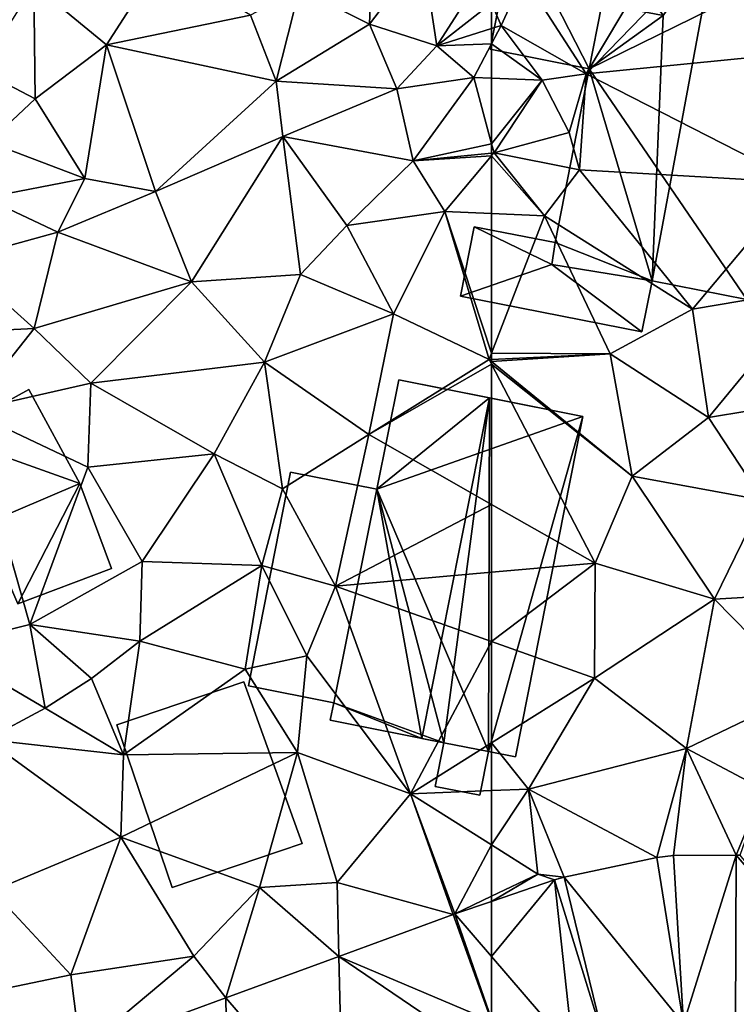
# Model space of a CAD drawing. Extents: x -1003 to 34, y 1000 to 2056.
# Drawn here: x -646 to -614, y 1140 to 1184 of the extents above; entities that cross this region are included whole.
import ezdxf

# ---------------------------------------------------------------- set-up
doc = ezdxf.new("R2010")
doc.units = 0
doc.header["$MEASUREMENT"] = 0
for name, color, linetype in [('Bygninger_LOD2', 1, 'Continuous'), ('Terraen', 33, 'Continuous'), ('Terraen_vej', 33, 'Continuous')]:
    doc.layers.add(name, color=color, linetype=linetype)

# ---------------------------------------------------------------- blocks, each defined once
blk = doc.blocks.new('1km_6226_572_Flyttet_X-573000m_Y-6225000m_ACAD_1_FMEBLOCK1')
at = {"layer": 'Terraen_vej', "color": 251, "true_color": 0x555555}
for points in [[(45.654, -45.431, 77.108), (45.654, -42.973, 77.133), (44.019, -43.532, 77.113)], [(38.843, -45.427, 77.05), (45.654, -48.305, 77.108), (43.944, -43.559, 77.112)], [(43.944, -43.559, 77.112), (45.654, -48.226, 77.108), (44.019, -43.532, 77.113)], [(45.654, -48.305, 77.108), (45.654, -48.226, 77.108), (43.944, -43.559, 77.112)], [(45.654, -48.226, 77.108), (45.654, -45.431, 77.108), (44.019, -43.532, 77.113)], [(39.035, -53.343, 77.023), (38.843, -45.427, 77.05), (33.809, -47.27, 76.988)], [(45.654, -50.05, 77.1), (45.654, -48.305, 77.108), (38.843, -45.427, 77.05)], [(39.035, -53.343, 77.023), (45.654, -50.05, 77.1), (38.843, -45.427, 77.05)], [(33.942, -55.209, 76.966), (33.809, -47.27, 76.988), (27.329, -49.643, 76.908)], [(39.035, -53.343, 77.023), (33.809, -47.27, 76.988), (33.942, -55.209, 76.966)]]:
    blk.add_polyline3d(points, close=True, dxfattribs=at)
blk = doc.blocks.new('1km_6226_572_Flyttet_X-573000m_Y-6225000m_ACAD_1_FMEBLOCK30')
at = {"layer": 'Terraen', "color": 9, "true_color": 0xbbbbbb}
for points in [[(-54.33, 0.51, 74.65), (-61.08, -1.78, 74.72), (-58.28, -6.11, 76.93)], [(-54.33, 0.51, 74.65), (-58.28, -6.11, 76.93), (-52.27, 0.1, 74.6)], [(-52.27, 0.1, 74.6), (-58.28, -6.11, 76.93), (-47.63, -5.06, 76.99)], [(-62.5, -2.96, 74.464), (-62.07, -3.96, 74.45), (-61.08, -1.78, 74.72)], [(-61.08, -1.78, 74.72), (-62.07, -3.96, 74.45), (-58.28, -6.11, 76.93)], [(-62.5, -4.096, 74.493), (-62.07, -3.96, 74.45), (-62.5, -2.96, 74.464)], [(-60.24, -6.4, 76.97), (-62.07, -3.96, 74.45), (-62.5, -4.768, 75.153)], [(-62.5, -4.768, 75.153), (-62.07, -3.96, 74.45), (-62.5, -4.096, 74.493)], [(-62.07, -3.96, 74.45), (-60.24, -6.4, 76.97), (-58.28, -6.11, 76.93)], [(-62.5, -6.304, 76.593), (-60.24, -6.4, 76.97), (-62.5, -4.768, 75.153)], [(-47.63, -5.06, 76.99), (-58.28, -6.11, 76.93), (-48.81, -10.95, 77.1)], [(-60.24, -6.4, 76.97), (-59.04, -8.73, 76.8), (-58.28, -6.11, 76.93)], [(-58.28, -6.11, 76.93), (-59.04, -8.73, 76.8), (-58.58, -10.39, 76.1)], [(-58.28, -6.11, 76.93), (-58.58, -10.39, 76.1), (-48.81, -10.95, 77.1)], [(-62.5, -9.224, 76.803), (-60.24, -6.4, 76.97), (-62.5, -6.304, 76.593)], [(-62.5, -9.224, 76.803), (-62.39, -9.63, 76.85), (-60.24, -6.4, 76.97)], [(-60.24, -6.4, 76.97), (-62.39, -9.63, 76.85), (-59.04, -8.73, 76.8)], [(-59.04, -8.73, 76.8), (-62.39, -9.63, 76.85), (-58.58, -10.39, 76.1)], [(-62.5, -9.224, 76.803), (-62.5, -9.641, 76.833), (-62.39, -9.63, 76.85)], [(-60.15, -12.43, 76.92), (-62.39, -9.63, 76.85), (-62.5, -9.761, 76.855)], [(-62.5, -9.641, 76.833), (-62.5, -9.761, 76.855), (-62.39, -9.63, 76.85)], [(-62.39, -9.63, 76.85), (-60.15, -12.43, 76.92), (-58.58, -10.39, 76.1)], [(-62.5, -12.329, 76.931), (-60.15, -12.43, 76.92), (-62.5, -9.761, 76.855)], [(-58.58, -10.39, 76.1), (-60.15, -12.43, 76.92), (-53.54, -16.6, 76.97)], [(-48.81, -10.95, 77.1), (-58.58, -10.39, 76.1), (-53.54, -16.6, 76.97)], [(-48.81, -10.95, 77.1), (-53.54, -16.6, 76.97), (-48.1, -15.67, 77.31)], [(-62.5, -12.329, 76.931), (-62.5, -18.553, 77.111), (-60.15, -12.43, 76.92)], [(-62.5, -18.553, 77.111), (-57.21, -18.59, 77.18), (-60.15, -12.43, 76.92)], [(-57.21, -18.59, 77.18), (-53.54, -16.6, 76.97), (-60.15, -12.43, 76.92)], [(-52.84, -21.42, 77.21), (-48.1, -15.67, 77.31), (-53.54, -16.6, 76.97)], [(-52.84, -21.42, 77.21), (-43.85, -19.93, 77.39), (-48.1, -15.67, 77.31)], [(-52.84, -21.42, 77.21), (-53.54, -16.6, 76.97), (-57.21, -18.59, 77.18)], [(-62.5, -18.553, 77.111), (-62.5, -18.835, 77.121), (-57.21, -18.59, 77.18)], [(-62.5, -18.929, 77.123), (-56.23, -24.03, 77.27), (-57.21, -18.59, 77.18)], [(-62.5, -18.929, 77.123), (-57.21, -18.59, 77.18), (-62.5, -18.835, 77.121)], [(-56.23, -24.03, 77.27), (-52.84, -21.42, 77.21), (-57.21, -18.59, 77.18)], [(-62.5, -19.051, 77.123), (-56.23, -24.03, 77.27), (-62.5, -18.929, 77.123)], [(-62.5, -25.292, 77.162), (-57.89, -27.91, 77.24), (-62.5, -19.051, 77.123)], [(-62.5, -19.051, 77.123), (-57.89, -27.91, 77.24), (-56.23, -24.03, 77.27)], [(-50.41, -25.1, 77.28), (-43.85, -19.93, 77.39), (-52.84, -21.42, 77.21)], [(-50.41, -25.1, 77.28), (-52.84, -21.42, 77.21), (-56.23, -24.03, 77.27)], [(-52.57, -29.52, 77.34), (-56.23, -24.03, 77.27), (-57.89, -27.91, 77.24)], [(-52.57, -29.52, 77.34), (-50.41, -25.1, 77.28), (-56.23, -24.03, 77.27)], [(-62.5, -25.292, 77.162), (-62.5, -28.316, 77.256), (-57.89, -27.91, 77.24)], [(-47.79, -29.23, 77.51), (-50.41, -25.1, 77.28), (-52.57, -29.52, 77.34)], [(-62.5, -31.401, 77.292), (-57.91, -33.03, 77.3), (-57.89, -27.91, 77.24)], [(-62.5, -31.401, 77.292), (-57.89, -27.91, 77.24), (-62.5, -28.316, 77.256)], [(-57.91, -33.03, 77.3), (-52.57, -29.52, 77.34), (-57.89, -27.91, 77.24)], [(-48.52, -33.63, 77.47), (-47.79, -29.23, 77.51), (-52.57, -29.52, 77.34)], [(-53.81, -36.17, 77.37), (-52.57, -29.52, 77.34), (-57.91, -33.03, 77.3)], [(-53.81, -36.17, 77.37), (-48.52, -33.63, 77.47), (-52.57, -29.52, 77.34)], [(-62.5, -31.401, 77.292), (-62.5, -35.918, 77.244), (-57.91, -33.03, 77.3)], [(-60.86, -37.97, 77.26), (-57.91, -33.03, 77.3), (-62.5, -35.918, 77.244)], [(-60.86, -37.97, 77.26), (-53.81, -36.17, 77.37), (-57.91, -33.03, 77.3)], [(-53.81, -36.17, 77.37), (-50.39, -37.97, 77.34), (-48.52, -33.63, 77.47)], [(-62.5, -38.039, 77.241), (-60.86, -37.97, 77.26), (-62.5, -35.918, 77.244)], [(-60.86, -37.97, 77.26), (-55.143, -41.013, 77.24), (-53.81, -36.17, 77.37)], [(-54.387, -40.93, 77.251), (-53.81, -36.17, 77.37), (-55.143, -41.013, 77.24)], [(-51.597, -40.91, 77.289), (-53.81, -36.17, 77.37), (-54.387, -40.93, 77.251)], [(-53.81, -36.17, 77.37), (-51.597, -40.91, 77.289), (-50.39, -37.97, 77.34)], [(-62.5, -40.463, 77.175), (-60.44, -41.76, 77.16), (-60.86, -37.97, 77.26)], [(-62.5, -40.463, 77.175), (-60.86, -37.97, 77.26), (-62.5, -38.039, 77.241)], [(-55.143, -41.013, 77.24), (-60.86, -37.97, 77.26), (-59.263, -41.893, 77.174)], [(-60.44, -41.76, 77.16), (-59.263, -41.893, 77.174), (-60.86, -37.97, 77.26)], [(-51.421, -40.913, 77.292), (-50.39, -37.97, 77.34), (-51.597, -40.91, 77.289)], [(-62.5, -42.748, 77.134), (-60.44, -41.76, 77.16), (-62.5, -40.463, 77.175)], [(-62.5, -42.748, 77.134), (-62.5, -42.973, 77.133), (-60.44, -41.76, 77.16)], [(-62.5, -42.973, 77.133), (-59.695, -42.012, 77.167), (-60.44, -41.76, 77.16)], [(-59.263, -41.893, 77.174), (-60.44, -41.76, 77.16), (-59.695, -42.012, 77.167)]]:
    blk.add_polyline3d(points, close=True, dxfattribs=at)
blk = doc.blocks.new('1km_6226_572_Flyttet_X-573000m_Y-6225000m_ACAD_1_FMEBLOCK46')
at = {"layer": 'Terraen', "color": 9, "true_color": 0xbbbbbb}
for points in [[(57.21, 0.08, 76.09), (53.94, -2.32, 75.82), (57.05, -3.9, 76.3)], [(57.21, 0.08, 76.09), (57.05, -3.9, 76.3), (59.43, -0.76, 74.59)], [(59.43, -0.76, 74.59), (57.05, -3.9, 76.3), (60.06, -4.87, 74.74)], [(59.43, -0.76, 74.59), (60.06, -4.87, 74.74), (62.01, -1.82, 74.48)], [(47.71, -1.12, 75), (42.1, -2.14, 74.67), (45.34, -4.82, 75.1)], [(47.71, -1.12, 75), (45.34, -4.82, 75.1), (51.76, -3.5, 75.62)], [(42.1, -2.14, 74.67), (39.7, -5.95, 74.75), (42.16, -7.23, 75.02)], [(42.1, -2.14, 74.67), (42.16, -7.23, 75.02), (45.34, -4.82, 75.1)], [(62.5, -2.96, 74.464), (62.01, -1.82, 74.48), (60.06, -4.87, 74.74)], [(53.94, -2.32, 75.82), (51.76, -3.5, 75.62), (52.9, -6.44, 75.58)], [(53.94, -2.32, 75.82), (52.9, -6.44, 75.58), (57.05, -3.9, 76.3)], [(62.5, -4.096, 74.493), (62.5, -2.96, 74.464), (60.06, -4.87, 74.74)], [(51.76, -3.5, 75.62), (45.34, -4.82, 75.1), (52.9, -6.44, 75.58)], [(57.05, -3.9, 76.3), (52.9, -6.44, 75.58), (58.27, -6.78, 75.8)], [(57.05, -3.9, 76.3), (58.27, -6.78, 75.8), (60.06, -4.87, 74.74)], [(62.5, -4.768, 75.153), (62.5, -4.096, 74.493), (60.06, -4.87, 74.74)], [(45.34, -4.82, 75.1), (42.16, -7.23, 75.02), (44.37, -10.78, 75.35)], [(45.34, -4.82, 75.1), (44.37, -10.78, 75.35), (47.52, -11.36, 75.64)], [(45.34, -4.82, 75.1), (47.52, -11.36, 75.64), (52.9, -6.44, 75.58)], [(62.5, -4.768, 75.153), (60.06, -4.87, 74.74), (61.7, -6.27, 76.46)], [(62.5, -6.304, 76.593), (62.5, -4.768, 75.153), (61.7, -6.27, 76.46)], [(60.06, -4.87, 74.74), (58.27, -6.78, 75.8), (61.7, -6.27, 76.46)], [(42.16, -7.23, 75.02), (39.7, -5.95, 74.75), (40.09, -9.16, 74.89)], [(52.9, -6.44, 75.58), (47.52, -11.36, 75.64), (53.2, -8.9, 75.87)], [(52.9, -6.44, 75.58), (53.2, -8.9, 75.87), (58.27, -6.78, 75.8)], [(61.7, -6.27, 76.46), (58.27, -6.78, 75.8), (59, -9.98, 76.28)], [(62.5, -9.224, 76.803), (61.7, -6.27, 76.46), (59, -9.98, 76.28)], [(62.5, -9.224, 76.803), (62.5, -6.304, 76.593), (61.7, -6.27, 76.46)], [(58.27, -6.78, 75.8), (53.2, -8.9, 75.87), (59, -9.98, 76.28)], [(42.16, -7.23, 75.02), (40.09, -9.16, 74.89), (44.37, -10.78, 75.35)], [(40.09, -9.16, 74.89), (39.91, -11.64, 75.29), (44.37, -10.78, 75.35)], [(49.13, -15.37, 76.08), (53.2, -8.9, 75.87), (47.52, -11.36, 75.64)], [(49.13, -15.37, 76.08), (53.98, -15.05, 76.35), (53.2, -8.9, 75.87)], [(53.98, -15.05, 76.35), (56.04, -12.87, 76.34), (53.2, -8.9, 75.87)], [(59, -9.98, 76.28), (53.2, -8.9, 75.87), (56.04, -12.87, 76.34)], [(62.5, -9.224, 76.803), (59, -9.98, 76.28), (62.5, -9.641, 76.833)], [(62.5, -9.641, 76.833), (59, -9.98, 76.28), (62.5, -9.761, 76.855)], [(59, -9.98, 76.28), (56.04, -12.87, 76.34), (60.42, -12.24, 76.94)], [(59, -9.98, 76.28), (60.42, -12.24, 76.94), (62.5, -9.761, 76.855)], [(62.5, -12.329, 76.931), (62.5, -9.761, 76.855), (60.42, -12.24, 76.94)], [(44.37, -10.78, 75.35), (39.91, -11.64, 75.29), (43.16, -13.16, 75.64)], [(47.52, -11.36, 75.64), (44.37, -10.78, 75.35), (43.16, -13.16, 75.64)], [(49.13, -15.37, 76.08), (47.52, -11.36, 75.64), (43.16, -13.16, 75.64)], [(43.16, -13.16, 75.64), (39.91, -11.64, 75.29), (38.7, -14.4, 75.4)], [(58.12, -16.81, 76.86), (60.42, -12.24, 76.94), (56.04, -12.87, 76.34)], [(62.39, -18.84, 77.12), (60.42, -12.24, 76.94), (58.12, -16.81, 76.86)], [(62.5, -12.329, 76.931), (60.42, -12.24, 76.94), (62.5, -18.553, 77.111)], [(60.42, -12.24, 76.94), (62.39, -18.84, 77.12), (62.5, -18.553, 77.111)], [(58.12, -16.81, 76.86), (56.04, -12.87, 76.34), (53.98, -15.05, 76.35)], [(42.11, -17.46, 75.88), (43.16, -13.16, 75.64), (38.7, -14.4, 75.4)], [(42.11, -17.46, 75.88), (49.13, -15.37, 76.08), (43.16, -13.16, 75.64)], [(42.11, -17.46, 75.88), (38.7, -14.4, 75.4), (36.69, -17.72, 75.52)], [(52.37, -18.95, 76.46), (53.98, -15.05, 76.35), (49.13, -15.37, 76.08)], [(52.37, -18.95, 76.46), (58.12, -16.81, 76.86), (53.98, -15.05, 76.35)], [(44.64, -19.89, 76.14), (49.13, -15.37, 76.08), (42.11, -17.46, 75.88)], [(44.64, -19.89, 76.14), (52.37, -18.95, 76.46), (49.13, -15.37, 76.08)], [(57.02, -22.18, 77.07), (58.12, -16.81, 76.86), (52.37, -18.95, 76.46)], [(57.02, -22.18, 77.07), (62.39, -18.84, 77.12), (58.12, -16.81, 76.86)], [(39.2, -21.13, 75.99), (42.11, -17.46, 75.88), (36.69, -17.72, 75.52)], [(39.2, -21.13, 75.99), (44.64, -19.89, 76.14), (42.11, -17.46, 75.88)], [(62.5, -19.051, 77.123), (62.39, -18.84, 77.12), (57.02, -22.18, 77.07)], [(62.5, -18.553, 77.111), (62.39, -18.84, 77.12), (62.5, -18.835, 77.121)], [(62.5, -18.929, 77.123), (62.5, -18.835, 77.121), (62.39, -18.84, 77.12)], [(62.5, -19.051, 77.123), (62.5, -18.929, 77.123), (62.39, -18.84, 77.12)], [(50.14, -23.04, 76.37), (52.37, -18.95, 76.46), (44.64, -19.89, 76.14)], [(50.14, -23.04, 76.37), (53.18, -24.6, 77.19), (52.37, -18.95, 76.46)], [(53.18, -24.6, 77.19), (57.02, -22.18, 77.07), (52.37, -18.95, 76.46)], [(62.5, -25.292, 77.162), (62.5, -19.051, 77.123), (57.02, -22.18, 77.07)], [(44.51, -23.64, 76.1), (44.64, -19.89, 76.14), (39.2, -21.13, 75.99)], [(44.51, -23.64, 76.1), (50.14, -23.04, 76.37), (44.64, -19.89, 76.14)], [(37.94, -31.64, 76.55), (41.92, -30.64, 76.59), (39.2, -21.13, 75.99)], [(41.92, -30.64, 76.59), (44.51, -23.64, 76.1), (39.2, -21.13, 75.99)], [(55.54, -28.93, 77.28), (57.02, -22.18, 77.07), (53.18, -24.6, 77.19)], [(62.5, -25.292, 77.162), (57.02, -22.18, 77.07), (55.54, -28.93, 77.28)], [(46.93, -27.83, 76.33), (50.14, -23.04, 76.37), (44.51, -23.64, 76.1)], [(52.26, -28.01, 77.15), (50.14, -23.04, 76.37), (46.93, -27.83, 76.33)], [(52.26, -28.01, 77.15), (53.18, -24.6, 77.19), (50.14, -23.04, 76.37)], [(41.92, -30.64, 76.59), (46.93, -27.83, 76.33), (44.51, -23.64, 76.1)], [(52.26, -28.01, 77.15), (55.54, -28.93, 77.28), (53.18, -24.6, 77.19)], [(62.5, -25.292, 77.162), (55.54, -28.93, 77.28), (62.5, -28.316, 77.256)], [(46.82, -31.39, 76.71), (46.93, -27.83, 76.33), (41.92, -30.64, 76.59)], [(46.82, -31.39, 76.71), (52.26, -28.01, 77.15), (46.93, -27.83, 76.33)], [(51.52, -32.63, 77.03), (52.26, -28.01, 77.15), (46.82, -31.39, 76.71)], [(51.52, -32.63, 77.03), (54.26, -32.03, 77.21), (52.26, -28.01, 77.15)], [(54.26, -32.03, 77.21), (55.54, -28.93, 77.28), (52.26, -28.01, 77.15)], [(62.5, -31.401, 77.292), (62.5, -28.316, 77.256), (55.54, -28.93, 77.28)], [(58.89, -38.19, 77.2), (55.54, -28.93, 77.28), (54.26, -32.03, 77.21)], [(62.5, -31.401, 77.292), (55.54, -28.93, 77.28), (58.89, -38.19, 77.2)], [(42.6, -34.37, 76.6), (41.92, -30.64, 76.59), (37.94, -31.64, 76.55)], [(44.67, -33.04, 77.05), (46.82, -31.39, 76.71), (41.92, -30.64, 76.59)], [(42.6, -34.37, 76.6), (44.67, -33.04, 77.05), (41.92, -30.64, 76.59)], [(46.09, -36.45, 76.97), (46.82, -31.39, 76.71), (44.67, -33.04, 77.05)], [(46.09, -36.45, 76.97), (51.52, -32.63, 77.03), (46.82, -31.39, 76.71)], [(62.5, -31.401, 77.292), (58.89, -38.19, 77.2), (62.5, -35.918, 77.244)], [(42.6, -34.37, 76.6), (37.94, -31.64, 76.55), (39.98, -35.77, 76.58)], [(53.85, -36.35, 77.23), (54.26, -32.03, 77.21), (51.52, -32.63, 77.03)], [(53.85, -36.35, 77.23), (58.89, -38.19, 77.2), (54.26, -32.03, 77.21)], [(46.09, -36.45, 76.97), (53.85, -36.35, 77.23), (51.52, -32.63, 77.03)], [(46.09, -36.45, 76.97), (44.67, -33.04, 77.05), (42.6, -34.37, 76.6)], [(46.09, -36.45, 76.97), (42.6, -34.37, 76.6), (39.98, -35.77, 76.58)], [(45.97, -40.12, 76.81), (46.09, -36.45, 76.97), (39.98, -35.77, 76.58)], [(40.25, -42.5, 76.66), (45.97, -40.12, 76.81), (39.98, -35.77, 76.58)], [(62.5, -38.039, 77.241), (62.5, -35.918, 77.244), (58.89, -38.19, 77.2)], [(45.97, -40.12, 76.81), (53.85, -36.35, 77.23), (46.09, -36.45, 76.97)], [(52.15, -42.36, 76.88), (53.85, -36.35, 77.23), (45.97, -40.12, 76.81)], [(55.61, -42.14, 77.1), (53.85, -36.35, 77.23), (52.15, -42.36, 76.88)], [(55.61, -42.14, 77.1), (58.89, -38.19, 77.2), (53.85, -36.35, 77.23)], [(62.5, -40.463, 77.175), (62.5, -38.039, 77.241), (58.89, -38.19, 77.2)], [(55.61, -42.14, 77.1), (60.791, -43.559, 77.112), (58.89, -38.19, 77.2)], [(60.865, -43.532, 77.113), (58.89, -38.19, 77.2), (60.791, -43.559, 77.112)], [(60.865, -43.532, 77.113), (62.5, -40.463, 77.175), (58.89, -38.19, 77.2)], [(43.75, -46.25, 76.82), (45.97, -40.12, 76.81), (40.25, -42.5, 76.66)], [(43.75, -46.25, 76.82), (49.23, -45.41, 76.95), (45.97, -40.12, 76.81)], [(49.23, -45.41, 76.95), (52.15, -42.36, 76.88), (45.97, -40.12, 76.81)], [(62.5, -42.748, 77.134), (62.5, -40.463, 77.175), (60.865, -43.532, 77.113)], [(43.75, -46.25, 76.82), (40.25, -42.5, 76.66), (37.18, -47.61, 76.68)], [(49.23, -45.41, 76.95), (50.655, -47.27, 76.988), (52.15, -42.36, 76.88)], [(55.69, -45.427, 77.05), (52.15, -42.36, 76.88), (50.655, -47.27, 76.988)], [(55.69, -45.427, 77.05), (55.61, -42.14, 77.1), (52.15, -42.36, 76.88)], [(60.791, -43.559, 77.112), (55.61, -42.14, 77.1), (55.69, -45.427, 77.05)], [(62.5, -42.973, 77.133), (62.5, -42.748, 77.134), (60.865, -43.532, 77.113)], [(44.175, -49.643, 76.908), (49.23, -45.41, 76.95), (43.75, -46.25, 76.82)], [(50.655, -47.27, 76.988), (49.23, -45.41, 76.95), (44.175, -49.643, 76.908)], [(44.175, -49.643, 76.908), (43.75, -46.25, 76.82), (37.18, -47.61, 76.68)]]:
    blk.add_polyline3d(points, close=True, dxfattribs=at)
blk = doc.blocks.new('1km_6226_572_Flyttet_X-573000m_Y-6225000m_ACAD_1_FMEBLOCK116')
at = {"layer": 'Terraen_vej', "color": 251, "true_color": 0x555555}
for points in [[(-53.951, -48.427, 77.167), (-55.143, -41.013, 77.24), (-59.263, -41.893, 77.174)], [(-53.951, -48.427, 77.167), (-54.387, -40.93, 77.251), (-55.143, -41.013, 77.24)], [(-53.951, -48.427, 77.167), (-51.597, -40.91, 77.289), (-54.387, -40.93, 77.251)], [(-51.631, -48.411, 77.209), (-51.597, -40.91, 77.289), (-53.951, -48.427, 77.167)], [(-51.631, -48.411, 77.209), (-48.29, -44.786, 77.298), (-51.597, -40.91, 77.289)], [(-51.597, -40.91, 77.289), (-48.29, -44.786, 77.298), (-51.421, -40.913, 77.292)], [(-59.695, -42.012, 77.167), (-62.5, -42.973, 77.133), (-62.5, -45.431, 77.108)], [(-59.695, -42.012, 77.167), (-62.5, -45.431, 77.108), (-58.864, -49.655, 77.098)], [(-57.477, -49.18, 77.094), (-59.263, -41.893, 77.174), (-59.695, -42.012, 77.167)], [(-57.477, -49.18, 77.094), (-59.695, -42.012, 77.167), (-58.864, -49.655, 77.098)], [(-53.951, -48.427, 77.167), (-59.263, -41.893, 77.174), (-57.477, -49.18, 77.094)], [(-58.864, -49.655, 77.098), (-62.5, -45.431, 77.108), (-62.5, -48.226, 77.108)]]:
    blk.add_polyline3d(points, close=True, dxfattribs=at)
blk = doc.blocks.new('building_5120')
at = {"layer": 'Bygninger_LOD2', "color": 16, "true_color": 0x7e0000}
for points in [[(-0.985, 5.135, 77.14), (-2.865, -4.375, 77.03), (-2.865, -4.375, 79.26), (-0.985, 5.135, 79.33)], [(-0.985, 5.135, 79.33), (2.865, 4.375, 79.63), (0.935, -5.135, 79.55), (-2.865, -4.375, 79.26)], [(-2.865, -4.375, 77.03), (-0.985, 5.135, 77.14), (2.865, 4.375, 77.11), (0.935, -5.135, 77.31)], [(-0.985, 5.135, 77.14), (-0.985, 5.135, 79.33), (2.865, 4.375, 79.63), (2.865, 4.375, 77.11)], [(2.865, 4.375, 79.63), (0.935, -5.135, 79.55), (0.935, -5.135, 77.31), (2.865, 4.375, 77.11)], [(0.935, -5.135, 79.55), (-2.865, -4.375, 79.26), (-2.865, -4.375, 77.03), (0.935, -5.135, 77.31)]]:
    blk.add_3dface(points, dxfattribs=at)
blk = doc.blocks.new('building_27488')
at = {"layer": 'Bygninger_LOD2', "color": 16, "true_color": 0x7e0000}
for points in [[(-3.705, 2.73, 78.34), (0.025, 4.77, 78.32), (0.025, 4.77, 75.9), (-3.705, 2.73, 75.98)], [(0.025, 4.77, 78.32), (2.285, 0.59, 78.65), (-1.995, -1.23, 78.64), (-3.705, 2.73, 78.34)], [(-3.705, 2.73, 75.98), (0.025, 4.77, 75.9), (2.285, 0.59, 76.11)], [(0.025, 4.77, 78.32), (2.285, 0.59, 78.65), (2.285, 0.59, 76.11), (0.025, 4.77, 75.9)], [(-3.705, 2.73, 75.98), (-1.995, -1.23, 78.64), (-0.475, -4.77, 76.55)], [(-3.705, 2.73, 78.34), (-1.995, -1.23, 78.64), (-3.705, 2.73, 75.98)], [(-0.475, -4.77, 76.55), (-3.705, 2.73, 75.98), (2.285, 0.59, 76.11)], [(-0.475, -4.77, 78.33), (-1.995, -1.23, 78.64), (2.285, 0.59, 78.65), (3.705, -3.2, 78.32)], [(3.705, -3.2, 76.3), (-0.475, -4.77, 76.55), (2.285, 0.59, 76.11)], [(2.285, 0.59, 78.65), (3.705, -3.2, 78.32), (3.705, -3.2, 76.3), (2.285, 0.59, 76.11)], [(-1.995, -1.23, 78.64), (-0.475, -4.77, 78.33), (-0.475, -4.77, 76.55)], [(-0.475, -4.77, 76.55), (3.705, -3.2, 76.3), (3.705, -3.2, 78.32), (-0.475, -4.77, 78.33)]]:
    blk.add_3dface(points, dxfattribs=at)
blk = doc.blocks.new('building_188700')
at = {"layer": 'Bygninger_LOD2', "color": 16, "true_color": 0x7e0000}
for points in [[(-1.69, 7.435, 75.49), (-1.49, 8.445, 75.4), (7.21, 6.755, 76.89)], [(-1.69, 7.435, 79.74), (-1.49, 8.445, 79.73), (-1.49, 8.445, 75.4), (-1.69, 7.435, 75.49)], [(-1.49, 8.445, 79.73), (2.84, 7.605, 81.98), (-1.69, 7.435, 79.74)], [(-1.49, 8.445, 75.4), (-1.49, 8.445, 79.73), (2.84, 7.605, 81.98)], [(7.21, 6.755, 76.89), (-1.49, 8.445, 75.4), (2.84, 7.605, 81.98)], [(-2.79, 1.835, 76.77), (-7.21, 2.705, 75.06), (-6.11, 8.305, 74.89)], [(-6.11, 8.305, 79.73), (-7.21, 2.705, 79.67), (-7.21, 2.705, 75.06)], [(-6.11, 8.305, 79.73), (-7.21, 2.705, 75.06), (-6.11, 8.305, 74.89)], [(-6.64, 5.595, 81.12), (-7.21, 2.705, 79.67), (-6.11, 8.305, 79.73)], [(0.51, 4.215, 81.14), (-6.64, 5.595, 81.12), (-6.11, 8.305, 79.73), (-1.69, 7.435, 79.74)], [(-6.11, 8.305, 79.73), (-1.69, 7.435, 79.74), (-1.69, 7.435, 75.49), (-6.11, 8.305, 74.89)], [(-6.11, 8.305, 74.89), (-1.69, 7.435, 75.49), (-2.79, 1.835, 76.77)], [(2.84, 7.605, 81.98), (0.51, 4.215, 81.14), (-1.69, 7.435, 79.74)], [(2.84, 7.605, 81.98), (7.21, 6.755, 79.71), (4.23, -8.445, 79.72), (0.01, -7.615, 81.97)], [(2.84, 7.605, 81.98), (0.01, -7.615, 81.97), (0.51, 4.215, 81.14)], [(7.21, 6.755, 76.89), (2.84, 7.605, 81.98), (7.21, 6.755, 79.71)], [(-1.69, 7.435, 75.49), (7.21, 6.755, 76.89), (-2.79, 1.835, 76.77)], [(-2.79, 1.835, 76.77), (7.21, 6.755, 76.89), (4.23, -8.445, 77.06)], [(4.23, -8.445, 77.06), (7.21, 6.755, 76.89), (7.21, 6.755, 79.71), (4.23, -8.445, 79.72)], [(-6.64, 5.595, 81.12), (0.51, 4.215, 81.14), (-2.79, 1.835, 79.69), (-7.21, 2.705, 79.67)], [(0.51, 4.215, 81.14), (0.01, -7.615, 81.97), (-2.79, 1.835, 79.69)], [(-2.79, 1.835, 79.69), (-7.21, 2.705, 79.67), (-7.21, 2.705, 75.06), (-2.79, 1.835, 76.77)], [(-4.31, -5.905, 77.1), (-2.79, 1.835, 76.77), (0.01, -7.615, 76.93)], [(-2.79, 1.835, 79.69), (-4.31, -5.905, 77.1), (-4.31, -5.905, 79.69)], [(-2.79, 1.835, 76.77), (-4.31, -5.905, 77.1), (-2.79, 1.835, 79.69)], [(-2.79, 1.835, 79.69), (0.01, -7.615, 81.97), (-4.31, -5.905, 79.69)], [(0.01, -7.615, 76.93), (-2.79, 1.835, 76.77), (4.23, -8.445, 77.06)], [(-4.46, -6.875, 77.1), (-4.31, -5.905, 77.1), (0.01, -7.615, 76.93)], [(-4.31, -5.905, 79.69), (-4.31, -5.905, 77.1), (-4.46, -6.875, 79.28)], [(-4.31, -5.905, 77.1), (-4.46, -6.875, 77.1), (-4.46, -6.875, 79.28)], [(-4.46, -6.875, 79.71), (-4.31, -5.905, 79.69), (-4.46, -6.875, 79.28)], [(0.01, -7.615, 81.97), (-4.46, -6.875, 79.71), (-4.31, -5.905, 79.69)], [(-4.46, -6.875, 79.28), (0.01, -7.615, 76.93), (0.01, -7.615, 81.97)], [(-4.46, -6.875, 79.71), (-4.46, -6.875, 79.28), (0.01, -7.615, 81.97)], [(-4.46, -6.875, 79.28), (-4.46, -6.875, 77.1), (0.01, -7.615, 76.93)], [(0.01, -7.615, 76.93), (4.23, -8.445, 79.72), (0.01, -7.615, 81.97)], [(0.01, -7.615, 76.93), (4.23, -8.445, 77.06), (4.23, -8.445, 79.72)]]:
    blk.add_3dface(points, dxfattribs=at)
blk = doc.blocks.new('building_119313')
at = {"layer": 'Bygninger_LOD2', "color": 16, "true_color": 0x7e0000}
for points in [[(-3.665, 2.34, 76.94), (-0.205, 0.67, 77.1), (-4.265, -0.75, 77.03)], [(-3.665, 2.34, 76.94), (-4.265, -0.75, 77.03), (-4.265, -0.75, 79.27), (-3.665, 2.34, 79.23)], [(-3.665, 2.34, 79.23), (-0.205, 0.67, 79.28), (-4.265, -0.75, 79.27)], [(-3.665, 2.34, 76.94), (-0.055, 1.64, 77.1), (-0.205, 0.67, 77.1)], [(-0.055, 1.64, 77.1), (-3.665, 2.34, 76.94), (-3.665, 2.34, 79.23), (-0.055, 1.64, 79.27)], [(-0.055, 1.64, 79.27), (-0.205, 0.67, 79.28), (-3.665, 2.34, 79.23)], [(-0.205, 0.67, 77.1), (-0.055, 1.64, 77.1), (-0.055, 1.64, 79.27), (-0.205, 0.67, 79.28)], [(-4.265, -0.75, 77.03), (-0.205, 0.67, 77.1), (3.815, -2.34, 77.1)], [(-4.265, -0.75, 79.27), (-0.205, 0.67, 79.28), (3.815, -2.34, 79.36)], [(3.815, -2.34, 77.1), (-0.205, 0.67, 77.1), (4.265, -0.07, 76.93)], [(4.265, -0.07, 76.93), (-0.205, 0.67, 77.1), (-0.205, 0.67, 79.28), (4.265, -0.07, 79.33)], [(-0.205, 0.67, 79.28), (4.265, -0.07, 79.33), (3.815, -2.34, 79.36)], [(3.815, -2.34, 77.1), (4.265, -0.07, 76.93), (4.265, -0.07, 79.33), (3.815, -2.34, 79.36)], [(-4.265, -0.75, 77.03), (3.815, -2.34, 77.1), (3.815, -2.34, 79.36), (-4.265, -0.75, 79.27)]]:
    blk.add_3dface(points, dxfattribs=at)
blk = doc.blocks.new('building_35096')
at = {"layer": 'Bygninger_LOD2', "color": 16, "true_color": 0x7e0000}
for points in [[(4.125, -2.625, 77.03), (-1.665, -4.585, 76.87), (-4.125, 2.665, 76.87), (1.525, 4.585, 76.97)], [(1.525, 4.585, 76.97), (-4.125, 2.665, 76.87), (-4.125, 2.665, 79.08), (1.525, 4.585, 79.09)], [(1.525, 4.585, 79.09), (4.125, -2.625, 79.38), (-1.665, -4.585, 79.37), (-4.125, 2.665, 79.08)], [(4.125, -2.625, 77.03), (1.525, 4.585, 76.97), (1.525, 4.585, 79.09), (4.125, -2.625, 79.38)], [(-4.125, 2.665, 76.87), (-1.665, -4.585, 76.87), (-1.665, -4.585, 79.37), (-4.125, 2.665, 79.08)], [(-1.665, -4.585, 76.87), (4.125, -2.625, 77.03), (4.125, -2.625, 79.38), (-1.665, -4.585, 79.37)]]:
    blk.add_3dface(points, dxfattribs=at)
blk = doc.blocks.new('building_45583')
at = {"layer": 'Bygninger_LOD2', "color": 16, "true_color": 0x7e0000}
for points in [[(-0.805, 1.17, 77.29), (1.185, 0.78, 77.22), (0.795, -1.17, 77.22), (-1.185, -0.78, 77.19)], [(-1.185, -0.78, 79.29), (-0.805, 1.17, 79.67), (-0.805, 1.17, 77.29), (-1.185, -0.78, 77.19)], [(0.795, -1.17, 79.29), (-1.185, -0.78, 79.29), (-0.805, 1.17, 79.67), (1.185, 0.78, 79.68)], [(-0.805, 1.17, 79.67), (1.185, 0.78, 79.68), (1.185, 0.78, 77.22), (-0.805, 1.17, 77.29)], [(1.185, 0.78, 79.68), (0.795, -1.17, 79.29), (0.795, -1.17, 77.22), (1.185, 0.78, 77.22)], [(0.795, -1.17, 79.29), (-1.185, -0.78, 79.29), (-1.185, -0.78, 77.19), (0.795, -1.17, 77.22)]]:
    blk.add_3dface(points, dxfattribs=at)
blk = doc.blocks.new('building_163533')
at = {"layer": 'Bygninger_LOD2', "color": 16, "true_color": 0x7e0000}
for points in [[(-3.545, 3.52, 79.78), (-2.575, 8.4, 79.78), (1.475, 7.6, 81.71)], [(-2.575, 8.4, 77.01), (5.625, 6.77, 77.16), (-3.545, 3.52, 77.11)], [(-3.545, 3.52, 77.11), (-3.545, 3.52, 79.78), (-2.575, 8.4, 79.78)], [(-3.545, 3.52, 77.11), (-2.575, 8.4, 79.78), (-2.575, 8.4, 77.01)], [(-2.575, 8.4, 77.01), (-2.575, 8.4, 79.78), (1.475, 7.6, 81.71)], [(5.625, 6.77, 77.16), (-2.575, 8.4, 77.01), (1.475, 7.6, 81.71)], [(-1.545, -7.58, 81.72), (-3.545, 3.52, 79.78), (1.475, 7.6, 81.71)], [(-0.565, -7.77, 81.25), (-1.545, -7.58, 81.72), (1.475, 7.6, 81.71)], [(1.425, -8.16, 80.31), (-0.565, -7.77, 81.25), (1.475, 7.6, 81.71)], [(5.625, 6.77, 79.75), (1.425, -8.16, 80.31), (1.475, 7.6, 81.71)], [(5.625, 6.77, 77.16), (1.475, 7.6, 81.71), (5.625, 6.77, 79.75)], [(5.625, 6.77, 77.16), (1.425, -8.16, 77.22), (-3.545, 3.52, 77.11)], [(2.625, -8.4, 77.22), (1.425, -8.16, 77.22), (5.625, 6.77, 77.16)], [(2.625, -8.4, 79.75), (1.425, -8.16, 80.31), (5.625, 6.77, 79.75)], [(2.625, -8.4, 77.22), (5.625, 6.77, 77.16), (5.625, 6.77, 79.75), (2.625, -8.4, 79.75)], [(-5.475, -5.99, 79.76), (-3.545, 3.52, 79.78), (-1.545, -7.58, 81.72)], [(-5.475, -5.99, 77.31), (-3.545, 3.52, 77.11), (-0.565, -7.77, 77.29)], [(-3.545, 3.52, 77.11), (-5.475, -5.99, 77.31), (-3.545, 3.52, 79.78)], [(-3.545, 3.52, 79.78), (-5.475, -5.99, 77.31), (-5.475, -5.99, 79.76)], [(-3.545, 3.52, 77.11), (1.425, -8.16, 77.22), (-0.565, -7.77, 77.29)], [(-5.625, -6.77, 79.76), (-5.475, -5.99, 79.76), (-1.545, -7.58, 81.72)], [(-5.475, -5.99, 77.31), (-0.565, -7.77, 77.29), (-5.625, -6.77, 77.2)], [(-5.475, -5.99, 79.76), (-5.475, -5.99, 77.31), (-5.625, -6.77, 79.76)], [(-5.625, -6.77, 79.76), (-5.475, -5.99, 77.31), (-5.625, -6.77, 77.2)], [(-5.625, -6.77, 79.76), (-0.565, -7.77, 77.29), (-1.545, -7.58, 81.72)], [(-5.625, -6.77, 77.2), (-0.565, -7.77, 77.29), (-5.625, -6.77, 79.76)], [(-1.545, -7.58, 81.72), (-0.565, -7.77, 77.29), (-0.565, -7.77, 81.25)], [(-0.565, -7.77, 81.25), (-0.565, -7.77, 77.29), (1.425, -8.16, 80.31)], [(1.425, -8.16, 80.31), (-0.565, -7.77, 77.29), (1.425, -8.16, 77.22)], [(2.625, -8.4, 79.75), (1.425, -8.16, 80.31), (1.425, -8.16, 77.22)], [(2.625, -8.4, 79.75), (1.425, -8.16, 77.22), (2.625, -8.4, 77.22)]]:
    blk.add_3dface(points, dxfattribs=at)

msp = doc.modelspace()

# ---------------------------------------------------------------- block references
at = {"layer": 'Bygninger_LOD2', "color": 16, "true_color": 0x7e0000}
for name, p in [('building_188700', (-617.86, 1179.775)), ('building_119313', (-622.115, 1172.23)), ('building_163533', (-626.565, 1159.36)), ('building_27488', (-645.645, 1162.55)), ('building_5120', (-632.975, 1158.505)), ('building_35096', (-637.575, 1149.725)), ('building_45583', (-626.325, 1150.42))]:
    msp.add_blockref(name, p, dxfattribs=at)
at = {"layer": 'Terraen', "color": 9, "true_color": 0xbbbbbb}
for name, p in [('1km_6226_572_Flyttet_X-573000m_Y-6225000m_ACAD_1_FMEBLOCK46', (-687.5, 1187.5)), ('1km_6226_572_Flyttet_X-573000m_Y-6225000m_ACAD_1_FMEBLOCK30', (-562.5, 1187.5))]:
    msp.add_blockref(name, p, dxfattribs=at)
at = {"layer": 'Terraen_vej', "color": 251, "true_color": 0x555555}
for name, p in [('1km_6226_572_Flyttet_X-573000m_Y-6225000m_ACAD_1_FMEBLOCK1', (-670.654, 1187.5)), ('1km_6226_572_Flyttet_X-573000m_Y-6225000m_ACAD_1_FMEBLOCK116', (-562.5, 1187.5))]:
    msp.add_blockref(name, p, dxfattribs=at)

doc.saveas('drawing.dxf')
